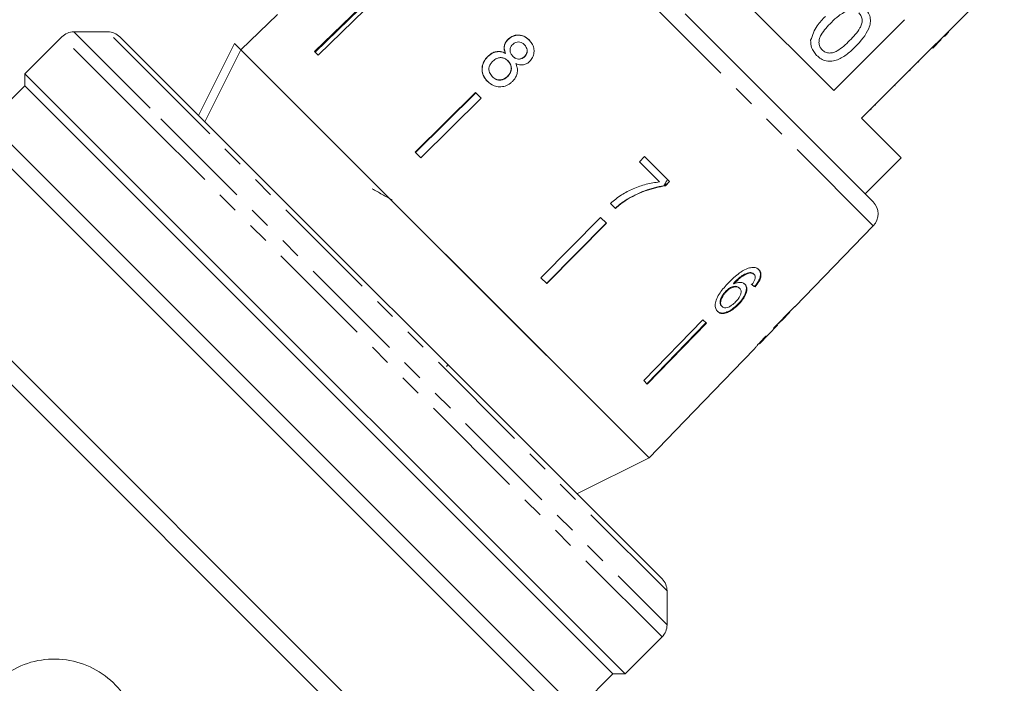
# Model space of a CAD drawing. Units: millimetres. Extents: x -92 to 565, y -44 to 359.
# Drawn here: x -31 to 27, y 240 to 279 of the extents above; entities that cross this region are included whole.
import ezdxf

# ---------------------------------------------------------------- set-up
doc = ezdxf.new("R2010")
doc.units = ezdxf.units.MM
doc.linetypes.add('PHANTOM', pattern=[12.7, 6.35, -1.27, 1.27, -1.27, 1.27, -1.27])

msp = doc.modelspace()

# ---------------------------------------------------------------- linework, layer by layer
at = {"color": 8, "linetype": 'PHANTOM', "lineweight": 0}
for p, q in [((7.414, 279.104), (-4.372, 290.89)), ((19.2, 267.318), (7.414, 279.104)), ((-23.422, 273.268), (-28.6, 278.446)), ((-27.893, 278.738), (-22.776, 273.621)), ((-21.069, 273.914), (-25.893, 278.738)), ((7.048, 245.797), (-21.069, 273.914)), ((6.756, 243.09), (-23.422, 273.268)), ((-22.776, 273.621), (7.048, 243.797))]:
    msp.add_line(p, q, dxfattribs=at)
at = {"color": 7, "linetype": 'Continuous', "lineweight": 15}
for p, q in [((16.868, 275.283), (3.593, 288.558)), ((23.17, 278.314), (26.918, 282.062)), ((-10.124, 281.062), (-13.71, 277.576)), ((-13.681, 277.548), (-10.096, 281.033)), ((-9.916, 280.854), (-13.502, 277.368)), ((-15.896, 279.762), (-18.054, 277.678)), ((8.109, 279.799), (19.188, 268.72)), ((21.04, 279.455), (16.868, 275.283)), ((-28.6, 278.446), (-30.782, 276.264)), ((-25.893, 278.738), (-27.893, 278.738)), ((-25.186, 278.446), (6.756, 246.504)), ((23.385, 278.458), (23.349, 278.493)), ((23.632, 278.705), (23.597, 278.74)), ((-20.546, 273.806), (-18.425, 278.049)), ((-18.425, 278.049), (-18.053, 277.677)), ((-2.326, 278.292), (-2.315, 278.281)), ((-1.354, 277.982), (-1.343, 277.971)), ((23.17, 278.314), (22.675, 277.819)), ((23.206, 278.279), (22.711, 277.784)), ((23.206, 278.279), (23.17, 278.314)), ((5.988, 253.636), (-18.053, 277.677)), ((-6.033, 265.657), (-18.053, 277.677)), ((-13.502, 277.368), (-13.71, 277.576)), ((-3.514, 277.289), (-3.503, 277.278)), ((-2.469, 277.471), (-2.458, 277.46)), ((-2.037, 277.301), (-2.026, 277.29)), ((-1.349, 277.283), (-1.338, 277.272)), ((18.504, 273.647), (22.675, 277.819)), ((22.711, 277.784), (22.675, 277.819)), ((-2.326, 277.033), (-2.315, 277.022)), ((21.888, 276.961), (21.852, 276.996)), ((-30.782, 276.264), (-30.782, 275.556)), ((-25.604, 271.086), (-30.782, 276.264)), ((-3.252, 276.1), (-3.241, 276.089)), ((-2.349, 276.117), (-2.338, 276.106)), ((21.367, 276.44), (21.332, 276.476)), ((-30.782, 275.556), (-32.903, 273.435)), ((-30.782, 275.556), (3.866, 240.908)), ((20.479, 275.552), (20.443, 275.587)), ((-4.228, 275.166), (-7.783, 271.649)), ((-7.772, 271.638), (-4.217, 275.155)), ((-3.892, 274.829), (-4.228, 275.166)), ((-3.892, 274.829), (-7.446, 271.313)), ((19.34, 274.413), (19.304, 274.448)), ((19.072, 274.145), (19.036, 274.18)), ((1.743, 238.789), (-32.903, 273.435)), ((20.837, 271.314), (18.504, 273.647)), ((0.329, 238.789), (-32.903, 272.021)), ((-7.446, 271.313), (-7.783, 271.649)), ((4.574, 240.908), (-25.604, 271.086)), ((5.731, 271.392), (5.423, 271.081)), ((5.423, 271.081), (6.603, 269.9)), ((7.2, 269.923), (5.731, 271.392)), ((18.716, 269.193), (20.837, 271.314)), ((7.192, 269.931), (6.941, 269.68)), ((6.951, 269.671), (7.2, 269.923)), ((6.951, 269.671), (6.941, 269.68)), ((-9.392, 269.016), (-9.42, 268.987)), ((3.717, 268.635), (4.012, 268.339)), ((4.767, 268.898), (4.756, 268.909)), ((3.139, 267.798), (-0.377, 264.244)), ((-0.052, 263.918), (3.465, 267.473)), ((3.476, 267.462), (-0.041, 263.907)), ((3.476, 267.462), (3.139, 267.798)), ((14.584, 262.538), (19.2, 267.318)), ((-6.641, 234.445), (-38.56, 266.364)), ((5.988, 253.636), (-6.033, 265.657)), ((-8.097, 234.487), (-38.56, 264.95)), ((11.952, 264.531), (11.924, 264.56)), ((-0.041, 263.907), (-0.377, 264.244)), ((10.985, 263.89), (10.957, 263.918)), ((12.177, 264.45), (12.149, 264.478)), ((10.532, 263.424), (10.504, 263.452)), ((11.323, 263.631), (11.295, 263.66)), ((12.275, 263.819), (12.208, 263.737)), ((12.237, 263.709), (12.208, 263.737)), ((12.275, 263.819), (12.322, 263.882)), ((10.292, 262.556), (10.263, 262.584)), ((11.266, 262.677), (11.238, 262.706)), ((13.826, 261.753), (14.28, 262.223)), ((14.278, 262.226), (14.267, 262.236)), ((14.278, 262.226), (14.28, 262.223)), ((14.584, 262.538), (14.574, 262.549)), ((9.164, 261.774), (5.678, 258.188)), ((9.372, 261.566), (9.164, 261.774)), ((13.659, 261.592), (13.645, 261.606)), ((5.858, 258.009), (9.343, 261.594)), ((9.372, 261.566), (5.886, 257.98)), ((12.487, 260.366), (13.548, 261.465)), ((13.55, 261.467), (13.528, 261.488)), ((11.546, 259.392), (12.215, 260.084)), ((12.21, 260.08), (12.233, 260.106)), ((11.545, 259.393), (8.071, 255.796)), ((11.546, 259.392), (11.545, 259.393)), ((-5.945, 259.027), (-5.856, 259.116)), ((5.886, 257.98), (5.678, 258.188)), ((8.072, 255.795), (8.071, 255.796)), ((5.988, 253.636), (8.072, 255.795)), ((1.745, 251.515), (5.988, 253.636)), ((7.048, 243.797), (7.048, 245.797)), ((4.574, 240.908), (6.756, 243.09)), ((1.749, 238.791), (3.866, 240.908)), ((3.866, 240.908), (4.574, 240.908))]:
    msp.add_line(p, q, dxfattribs=at)
at = {"color": 7, "linetype": 'Continuous', "lineweight": 15, "flags": 128}
msp.add_lwpolyline([(-18.053, 277.677), (-19.935, 273.912), (-20.174, 273.434)], dxfattribs=at)
at = {"color": 7, "linetype": 'Continuous', "lineweight": 15}
for centre, start, end in [((-27.893, 277.738), 90, 135), ((-25.893, 277.738), 45, 90), ((18.481, 268.013), 316, 45), ((6.048, 245.797), 360, 45), ((6.048, 243.797), 315, 360)]:
    msp.add_arc(centre, 1, start, end, dxfattribs=at)
for centre, major_axis, ratio, start_param, end_param in [((2.024, 273.738), (12.545, -11.144), 0.080621, 5.701372, 5.727583), ((2.024, 273.738), (12.583, -11.177), 0.080621, 5.701225, 5.727357), ((0.014, 271.704), (59.576, 59.576), 0.199237, 4.736949, 4.757762), ((-1.743, 269.947), (60.811, 60.811), 0.195665, 4.770368, 4.780681), ((1.4, 273.09), (-11.891, 11.891), 0.1, 3.18014, 3.206229), ((1.057, 272.747), (-11.897, 11.897), 0.1, 3.077877, 3.103952)]:
    msp.add_ellipse(centre, major_axis=major_axis, ratio=ratio, start_param=start_param, end_param=end_param, dxfattribs=at)
for points, knots in [([(18.679, 280.169), (18.753, 280.085), (18.9, 279.918), (19.026, 279.603), (19.043, 279.263), (18.84, 278.621), (18.463, 278.203), (18.161, 277.869)], [0, 0, 0, 0, 0.125373, 0.250644, 0.375698, 0.501113, 1, 1, 1, 1]), ([(15.51, 278.242), (15.617, 278.539), (15.809, 279.071), (16.204, 279.474), (16.379, 279.651)], [0, 0, 0, 0, 0.557973, 1, 1, 1, 1]), ([(17.794, 280.032), (17.574, 279.928), (17.179, 279.741), (16.872, 279.432), (16.736, 279.296)], [0, 0, 0, 0, 0.558059, 1, 1, 1, 1]), ([(17.806, 278.227), (18.031, 278.457), (18.313, 278.745), (18.525, 279.181), (18.554, 279.422), (18.509, 279.666), (18.406, 279.79), (18.354, 279.852)], [0, 0, 0, 0, 0.5003519, 0.6255292, 0.7505162, 0.8752553, 1, 1, 1, 1]), ([(16.736, 279.296), (16.512, 279.066), (16.232, 278.779), (16.015, 278.346), (15.991, 278.105), (16.031, 277.862), (16.133, 277.737), (16.184, 277.674)], [0, 0, 0, 0, 0.500363, 0.625568, 0.750538, 0.875304, 1, 1, 1, 1]), ([(-1.078, 278.263), (-1.179, 278.348), (-1.352, 278.495), (-1.673, 278.566), (-1.961, 278.533), (-2.184, 278.422), (-2.291, 278.325), (-2.326, 278.292)], [0, 0, 0, 0, 0.288052, 0.493356, 0.698735, 0.899713, 1, 1, 1, 1]), ([(-2.315, 278.281), (-2.237, 278.347), (-2.079, 278.478), (-1.79, 278.551), (-1.51, 278.533), (-1.262, 278.427), (-1.131, 278.309), (-1.067, 278.252)], [0, 0, 0, 0, 0.210417, 0.422533, 0.610779, 0.811893, 1, 1, 1, 1]), ([(23.385, 278.458), (23.432, 278.505), (23.516, 278.589), (23.596, 278.67), (23.632, 278.705)], [0, 0, 0, 0, 0.5599563, 1, 1, 1, 1]), ([(-2.326, 278.292), (-2.385, 278.224), (-2.49, 278.102), (-2.555, 277.88), (-2.545, 277.669), (-2.495, 277.539), (-2.469, 277.471)], [0, 0, 0, 0, 0.291155, 0.520482, 0.74967, 1, 1, 1, 1]), ([(-2.458, 277.46), (-2.496, 277.567), (-2.557, 277.737), (-2.516, 277.991), (-2.428, 278.16), (-2.347, 278.246), (-2.315, 278.281)], [0, 0, 0, 0, 0.384051, 0.614565, 0.844769, 1, 1, 1, 1]), ([(-2.037, 277.301), (-2.082, 277.352), (-2.16, 277.441), (-2.209, 277.604), (-2.196, 277.754), (-2.137, 277.893), (-2.071, 277.965), (-2.038, 278.001)], [0, 0, 0, 0, 0.262435, 0.45239, 0.643353, 0.821419, 1, 1, 1, 1]), ([(-2.038, 278.001), (-1.984, 278.044), (-1.882, 278.124), (-1.701, 278.153), (-1.533, 278.12), (-1.423, 278.048), (-1.367, 277.994), (-1.354, 277.982)], [0, 0, 0, 0, 0.259286, 0.483817, 0.686426, 0.930591, 1, 1, 1, 1]), ([(-1.354, 277.982), (-1.312, 277.932), (-1.237, 277.846), (-1.188, 277.683), (-1.2, 277.528), (-1.255, 277.388), (-1.32, 277.315), (-1.349, 277.283)], [0, 0, 0, 0, 0.253984, 0.446581, 0.639769, 0.838246, 1, 1, 1, 1]), ([(-1.338, 277.272), (-1.297, 277.321), (-1.214, 277.419), (-1.175, 277.6), (-1.2, 277.774), (-1.27, 277.893), (-1.327, 277.953), (-1.343, 277.971)], [0, 0, 0, 0, 0.234659, 0.4725679, 0.6758768, 0.9042599, 1, 1, 1, 1]), ([(-1.043, 276.994), (-0.979, 277.069), (-0.849, 277.222), (-0.776, 277.507), (-0.789, 277.792), (-0.892, 278.054), (-1.016, 278.194), (-1.078, 278.263)], [0, 0, 0, 0, 0.203349, 0.408579, 0.595232, 0.800068, 1, 1, 1, 1]), ([(15.863, 277.353), (15.741, 277.499), (15.522, 277.758), (15.514, 278.094), (15.51, 278.242)], [0, 0, 0, 0, 0.559716, 1, 1, 1, 1]), ([(18.161, 277.869), (18, 277.716), (17.678, 277.411), (17.199, 277.113), (16.767, 276.995), (16.429, 277.004), (16.113, 277.131), (15.946, 277.279), (15.863, 277.353)], [0, 0, 0, 0, 0.250479, 0.500353, 0.625387, 0.750173, 0.874968, 1, 1, 1, 1]), ([(16.184, 277.674), (16.247, 277.624), (16.372, 277.523), (16.615, 277.481), (16.855, 277.507), (17.289, 277.722), (17.576, 278.002), (17.806, 278.227)], [0, 0, 0, 0, 0.124656, 0.24942, 0.374387, 0.49959, 1, 1, 1, 1]), ([(-3.514, 277.289), (-3.597, 277.192), (-3.766, 276.998), (-3.862, 276.641), (-3.841, 276.3), (-3.717, 276.026), (-3.59, 275.885), (-3.535, 275.825)], [0, 0, 0, 0, 0.223626, 0.449552, 0.645456, 0.847721, 1, 1, 1, 1]), ([(-3.524, 275.814), (-3.621, 275.931), (-3.787, 276.13), (-3.855, 276.495), (-3.81, 276.824), (-3.675, 277.092), (-3.549, 277.227), (-3.503, 277.278)], [0, 0, 0, 0, 0.2809945, 0.4774816, 0.6734964, 0.8787979, 1, 1, 1, 1]), ([(-2.469, 277.471), (-2.562, 277.514), (-2.733, 277.593), (-3.018, 277.584), (-3.287, 277.486), (-3.435, 277.358), (-3.514, 277.289)], [0, 0, 0, 0, 0.274872, 0.504275, 0.733919, 1, 1, 1, 1]), ([(-3.503, 277.278), (-3.403, 277.363), (-3.236, 277.504), (-2.942, 277.582), (-2.685, 277.568), (-2.534, 277.497), (-2.458, 277.46)], [0, 0, 0, 0, 0.329989, 0.551342, 0.772489, 1, 1, 1, 1]), ([(-1.349, 277.283), (-1.405, 277.239), (-1.509, 277.155), (-1.695, 277.127), (-1.868, 277.165), (-1.974, 277.24), (-2.028, 277.292), (-2.037, 277.301)], [0, 0, 0, 0, 0.2659892, 0.4979009, 0.6969112, 0.9491402, 1, 1, 1, 1]), ([(-2.026, 277.29), (-1.971, 277.242), (-1.88, 277.162), (-1.71, 277.119), (-1.56, 277.134), (-1.43, 277.189), (-1.365, 277.248), (-1.338, 277.272)], [0, 0, 0, 0, 0.288009, 0.477854, 0.667653, 0.863026, 1, 1, 1, 1]), ([(-3.252, 276.1), (-3.312, 276.177), (-3.41, 276.303), (-3.456, 276.512), (-3.431, 276.702), (-3.344, 276.868), (-3.256, 276.966), (-3.219, 277.006)], [0, 0, 0, 0, 0.292081, 0.474493, 0.626184, 0.844967, 1, 1, 1, 1]), ([(-3.219, 277.006), (-3.141, 277.071), (-3.009, 277.179), (-2.776, 277.229), (-2.584, 277.208), (-2.433, 277.131), (-2.358, 277.062), (-2.326, 277.033)], [0, 0, 0, 0, 0.29034, 0.488888, 0.687745, 0.866801, 1, 1, 1, 1]), ([(-2.326, 277.033), (-2.266, 276.962), (-2.167, 276.843), (-2.122, 276.625), (-2.144, 276.43), (-2.225, 276.253), (-2.311, 276.159), (-2.349, 276.117)], [0, 0, 0, 0, 0.274511, 0.457035, 0.638999, 0.838157, 1, 1, 1, 1]), ([(-2.338, 276.106), (-2.274, 276.181), (-2.164, 276.311), (-2.111, 276.547), (-2.131, 276.748), (-2.211, 276.908), (-2.284, 276.987), (-2.315, 277.022)], [0, 0, 0, 0, 0.277658, 0.477228, 0.677211, 0.85976, 1, 1, 1, 1]), ([(-2.055, 275.814), (-1.966, 275.921), (-1.816, 276.101), (-1.749, 276.422), (-1.779, 276.668), (-1.839, 276.808), (-1.864, 276.866)], [0, 0, 0, 0, 0.353798, 0.592832, 0.831751, 1, 1, 1, 1]), ([(-1.864, 276.866), (-1.765, 276.83), (-1.6, 276.771), (-1.349, 276.798), (-1.17, 276.879), (-1.08, 276.96), (-1.043, 276.994)], [0, 0, 0, 0, 0.35796, 0.59635, 0.834994, 1, 1, 1, 1]), ([(-2.349, 276.117), (-2.423, 276.055), (-2.551, 275.949), (-2.78, 275.896), (-2.978, 275.916), (-3.137, 275.995), (-3.217, 276.067), (-3.252, 276.1)], [0, 0, 0, 0, 0.27493, 0.472603, 0.67077, 0.854215, 1, 1, 1, 1]), ([(-3.241, 276.089), (-3.171, 276.029), (-3.054, 275.93), (-2.836, 275.884), (-2.641, 275.909), (-2.469, 275.989), (-2.378, 276.07), (-2.338, 276.106)], [0, 0, 0, 0, 0.276215, 0.46176, 0.647179, 0.846206, 1, 1, 1, 1]), ([(-3.535, 275.825), (-3.411, 275.722), (-3.204, 275.55), (-2.819, 275.483), (-2.481, 275.528), (-2.222, 275.661), (-2.096, 275.777), (-2.055, 275.814)], [0, 0, 0, 0, 0.29469, 0.494949, 0.694859, 0.901792, 1, 1, 1, 1]), ([(6.603, 269.9), (6.341, 269.861), (5.818, 269.784), (5.063, 269.513), (4.345, 269.146), (3.928, 268.807), (3.717, 268.635)], [0, 0, 0, 0, 0.251558, 0.502675, 0.747859, 1, 1, 1, 1]), ([(7.083, 270.04), (7.049, 269.983), (6.976, 269.86), (6.901, 269.738), (6.861, 269.672)], [0, 0, 0, 0, 0.4625579, 1, 1, 1, 1]), ([(-9.146, 268.835), (-9.342, 268.943), (-9.734, 269.162), (-10.128, 269.383), (-10.326, 269.495)], [0, 0, 0, 0, 0.497905, 1, 1, 1, 1]), ([(6.861, 269.672), (6.671, 269.637), (6.293, 269.566), (5.577, 269.336), (5.079, 269.077), (4.756, 268.909)], [0, 0, 0, 0, 0.260123, 0.519686, 1, 1, 1, 1]), ([(4.767, 268.898), (4.939, 268.993), (5.283, 269.183), (6.008, 269.48), (6.574, 269.594), (6.951, 269.671)], [0, 0, 0, 0, 0.250528, 0.501195, 1, 1, 1, 1]), ([(6.941, 269.68), (6.926, 269.679), (6.899, 269.676), (6.872, 269.673), (6.861, 269.672)], [0, 0, 0, 0, 0.560022, 1, 1, 1, 1]), ([(4.756, 268.909), (4.69, 268.868), (4.556, 268.787), (4.3, 268.605), (4.121, 268.452), (4.001, 268.35)], [0, 0, 0, 0, 0.250201, 0.50051, 1, 1, 1, 1]), ([(4.012, 268.339), (4.072, 268.391), (4.19, 268.494), (4.437, 268.689), (4.635, 268.815), (4.767, 268.898)], [0, 0, 0, 0, 0.250212, 0.500502, 1, 1, 1, 1]), ([(11.825, 264.811), (11.679, 264.744), (11.42, 264.625), (11.03, 264.312), (10.798, 264.083), (10.664, 263.951)], [0, 0, 0, 0, 0.348984, 0.622451, 1, 1, 1, 1]), ([(11.924, 264.56), (11.823, 264.533), (11.631, 264.481), (11.29, 264.248), (11.082, 264.043), (10.957, 263.918)], [0, 0, 0, 0, 0.3006, 0.575052, 1, 1, 1, 1]), ([(10.985, 263.89), (11.06, 263.964), (11.207, 264.11), (11.442, 264.31), (11.701, 264.468), (11.868, 264.51), (11.952, 264.531)], [0, 0, 0, 0, 0.251979, 0.497514, 0.745265, 1, 1, 1, 1]), ([(12.464, 264.721), (12.427, 264.752), (12.336, 264.83), (12.121, 264.885), (11.922, 264.835), (11.825, 264.811)], [0, 0, 0, 0, 0.252094, 0.631937, 1, 1, 1, 1]), ([(12.149, 264.478), (12.135, 264.491), (12.106, 264.516), (12.035, 264.551), (11.968, 264.556), (11.924, 264.56)], [0, 0, 0, 0, 0.2513621, 0.5033916, 1, 1, 1, 1]), ([(11.952, 264.531), (11.975, 264.531), (12.021, 264.529), (12.103, 264.508), (12.147, 264.473), (12.177, 264.45)], [0, 0, 0, 0, 0.251367, 0.503386, 1, 1, 1, 1]), ([(12.237, 263.709), (12.326, 263.824), (12.476, 264.017), (12.582, 264.298), (12.591, 264.511), (12.535, 264.644), (12.48, 264.703), (12.464, 264.721)], [0, 0, 0, 0, 0.30002, 0.504882, 0.709921, 0.914424, 1, 1, 1, 1]), ([(12.435, 264.75), (12.48, 264.691), (12.56, 264.586), (12.558, 264.355), (12.478, 264.116), (12.373, 263.959), (12.322, 263.882)], [0, 0, 0, 0, 0.301082, 0.537779, 0.774552, 1, 1, 1, 1]), ([(10.664, 263.951), (10.489, 263.762), (10.221, 263.472), (9.958, 263.024), (9.875, 262.691), (9.903, 262.422), (9.989, 262.312), (10.031, 262.259)], [0, 0, 0, 0, 0.333171, 0.511425, 0.69156, 0.850298, 1, 1, 1, 1]), ([(11.648, 263.864), (11.588, 263.905), (11.47, 263.987), (11.221, 263.98), (11.053, 263.916), (10.985, 263.89)], [0, 0, 0, 0, 0.372634, 0.747984, 1, 1, 1, 1]), ([(12.223, 264.157), (12.213, 264.13), (12.193, 264.078), (12.132, 263.971), (12.077, 263.895), (12.04, 263.844)], [0, 0, 0, 0, 0.251934, 0.5044, 1, 1, 1, 1]), ([(12.177, 264.45), (12.192, 264.433), (12.229, 264.388), (12.252, 264.289), (12.232, 264.198), (12.223, 264.157)], [0, 0, 0, 0, 0.251787, 0.6534277, 1, 1, 1, 1]), ([(10.504, 263.452), (10.434, 263.371), (10.307, 263.221), (10.2, 262.99), (10.167, 262.802), (10.194, 262.667), (10.242, 262.609), (10.263, 262.584)], [0, 0, 0, 0, 0.268608, 0.492718, 0.676379, 0.860255, 1, 1, 1, 1]), ([(10.292, 262.556), (10.26, 262.598), (10.204, 262.675), (10.202, 262.85), (10.265, 263.052), (10.38, 263.253), (10.489, 263.375), (10.532, 263.424)], [0, 0, 0, 0, 0.223173, 0.405248, 0.586975, 0.8368, 1, 1, 1, 1]), ([(11.295, 263.66), (11.254, 263.69), (11.171, 263.751), (10.982, 263.748), (10.786, 263.68), (10.623, 263.569), (10.537, 263.485), (10.504, 263.452)], [0, 0, 0, 0, 0.231988, 0.465816, 0.676924, 0.873669, 1, 1, 1, 1]), ([(10.532, 263.424), (10.597, 263.484), (10.712, 263.593), (10.904, 263.688), (11.08, 263.726), (11.229, 263.707), (11.295, 263.654), (11.323, 263.631)], [0, 0, 0, 0, 0.234474, 0.423037, 0.610973, 0.830748, 1, 1, 1, 1]), ([(11.323, 263.631), (11.359, 263.584), (11.419, 263.505), (11.41, 263.331), (11.347, 263.163), (11.236, 262.99), (11.14, 262.886), (11.091, 262.833)], [0, 0, 0, 0, 0.263875, 0.444978, 0.625792, 0.810223, 1, 1, 1, 1]), ([(11.619, 263.893), (11.658, 263.84), (11.735, 263.733), (11.722, 263.492), (11.63, 263.222), (11.461, 262.949), (11.308, 262.782), (11.238, 262.706)], [0, 0, 0, 0, 0.203295, 0.408366, 0.594563, 0.814552, 1, 1, 1, 1]), ([(11.266, 262.677), (11.377, 262.802), (11.566, 263.014), (11.72, 263.342), (11.77, 263.608), (11.725, 263.778), (11.664, 263.846), (11.648, 263.864)], [0, 0, 0, 0, 0.2952334, 0.5038652, 0.7120537, 0.9239938, 1, 1, 1, 1]), ([(11.091, 262.833), (11.015, 262.76), (10.884, 262.635), (10.677, 262.516), (10.506, 262.47), (10.374, 262.488), (10.317, 262.535), (10.292, 262.556)], [0, 0, 0, 0, 0.274873, 0.470177, 0.66581, 0.852516, 1, 1, 1, 1]), ([(11.238, 262.706), (11.12, 262.596), (10.909, 262.401), (10.591, 262.225), (10.335, 262.159), (10.135, 262.182), (10.045, 262.254), (10.002, 262.288)], [0, 0, 0, 0, 0.270029, 0.483334, 0.661596, 0.839496, 1, 1, 1, 1]), ([(10.031, 262.259), (10.089, 262.216), (10.206, 262.13), (10.464, 262.143), (10.763, 262.267), (11.037, 262.454), (11.203, 262.615), (11.266, 262.677)], [0, 0, 0, 0, 0.211101, 0.423725, 0.610126, 0.850056, 1, 1, 1, 1]), ([(13.534, 261.482), (13.555, 261.502), (13.605, 261.551), (13.636, 261.58), (13.655, 261.597)], [0, 0, 0, 0, 0.412887, 1, 1, 1, 1]), ([(13.823, 261.75), (13.821, 261.748), (13.815, 261.741), (13.756, 261.684), (13.686, 261.617), (13.659, 261.592)], [0, 0, 0, 0, 0.251834, 0.716617, 1, 1, 1, 1]), ([(13.328, 261.254), (13.384, 261.308), (13.477, 261.399), (13.542, 261.461), (13.547, 261.465), (13.55, 261.467)], [0, 0, 0, 0, 0.430004, 0.728642, 1, 1, 1, 1]), ([(12.854, 260.799), (12.762, 260.701), (12.595, 260.524), (12.396, 260.3), (12.267, 260.151), (12.215, 260.087), (12.212, 260.082), (12.21, 260.08)], [0, 0, 0, 0, 0.2544087, 0.4629096, 0.6716239, 0.8757159, 1, 1, 1, 1]), ([(12.484, 260.363), (12.488, 260.368), (12.494, 260.376), (12.56, 260.449), (12.663, 260.562), (12.784, 260.691), (12.872, 260.783), (12.901, 260.814)], [0, 0, 0, 0, 0.243779, 0.423185, 0.602424, 0.865279, 1, 1, 1, 1]), ([(-33.905, 237.963), (-33.719, 238.497), (-33.347, 239.563), (-32.157, 240.815), (-30.656, 241.622), (-28.965, 241.881), (-27.293, 241.569), (-25.832, 240.735), (-24.728, 239.483), (-24.079, 237.926), (-23.978, 236.202), (-24.474, 234.522), (-25.487, 233.153), (-26.688, 232.293), (-27.522, 232.034), (-27.868, 231.927)], [0, 0, 0, 0, 0.078798, 0.157597, 0.236356, 0.315165, 0.393724, 0.471465, 0.54923, 0.629281, 0.712717, 0.79657, 0.875231, 0.948253, 1, 1, 1, 1])]:
    msp.add_open_spline(points, degree=3, knots=knots, dxfattribs=at)

doc.saveas('drawing.dxf')
